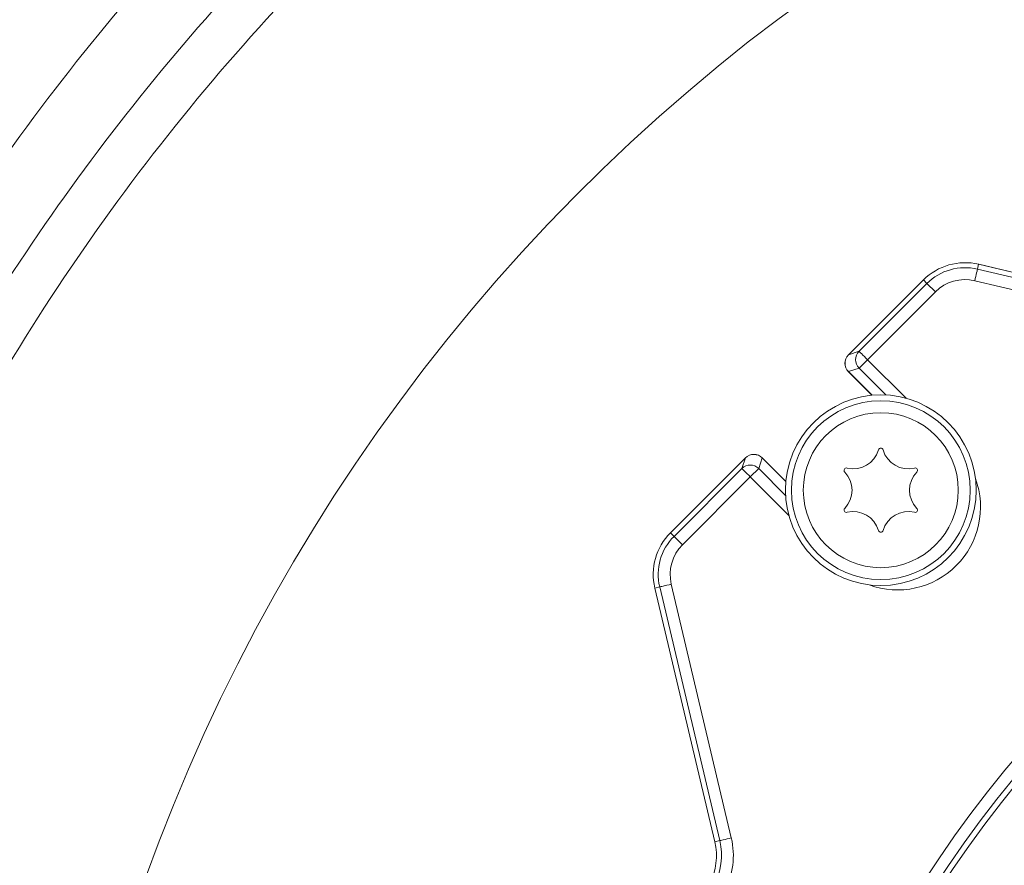
# Model space of a CAD drawing. Extents: x -3836 to -439, y -1274 to 1869.
# Drawn here: x -3524 to -3442, y -689 to -618 of the extents above; entities that cross this region are included whole.
import ezdxf

# ---------------------------------------------------------------- set-up
doc = ezdxf.new("R2010")
doc.units = 0
doc.header["$LTSCALE"] = 5
doc.layers.add('SLD-0', color=7, linetype='Continuous')
doc.styles.add('Brunner 2014', font='arial.ttf', dxfattribs={"height": 35})
doc.dimstyles.new('Brunner 2014', dxfattribs={"dimscale": 5, "dimtxt": 35, "dimasz": 5, "dimexe": 3.175, "dimexo": 0, "dimgap": 0.762, "dimtad": 1, "dimdec": 0, "dimrnd": 1e-08, "dimtxsty": 'Brunner 2014', "dimcen": 0.09, "dimdle": 10, "dimclrd": 7, "dimclre": 7, "dimclrt": 7, "dimadec": 1, "dimazin": 2, "dimtfac": 0.666667, "dimtdec": 0, "dimtmove": 0, "dimatfit": 3, "dimldrblk": 'Filled-1', "dimfxl": 1, "dimtolj": 1, "dimlwd": 5, "dimlwe": 5, "dimarcsym": 0})
doc.dimstyles.new('STANDARD-Brunner-IIGroßer Text', dxfattribs={"dimscale": 5, "dimtxt": 35, "dimasz": 5, "dimexe": 3.175, "dimexo": 0, "dimgap": 0.762, "dimtad": 1, "dimdec": 0, "dimrnd": 1e-08, "dimtxsty": 'Brunner 2014', "dimcen": 0.09, "dimdle": 10, "dimclrd": 7, "dimclre": 7, "dimclrt": 7, "dimadec": 1, "dimazin": 2, "dimtfac": 0.666667, "dimtdec": 0, "dimtmove": 0, "dimatfit": 3, "dimldrblk": 'Filled-1', "dimfxl": 1, "dimtolj": 1, "dimlwd": 5, "dimlwe": 5, "dimarcsym": 0})

# ---------------------------------------------------------------- blocks, each defined once
blk = doc.blocks.new('*D111')
at = {"layer": 'Defpoints', "color": 0, "lineweight": 5, "transparency": 16777216}
for p in [(-3290.582, -695.423), (-3443.862, -789.79)]:
    blk.add_point(p, dxfattribs=at)
at = {"layer": 'SLD-0', "color": 7, "lineweight": 5, "transparency": 16777216}
for p, q in [((-2850.305, -424.364), (-3269.293, -682.316)), ((-3443.862, -789.79), (-3290.582, -695.423)), ((-3465.151, -802.897), (-3486.44, -816.003))]:
    blk.add_line(p, q, dxfattribs=at)
for points in [[(-3271.478, -678.768), (-3267.109, -685.864), (-3290.582, -695.423)], [(-3467.336, -799.349), (-3462.967, -806.445), (-3443.862, -789.79)]]:
    blk.add_solid(points, dxfattribs=at)
at = {"layer": 'SLD-0', "color": 1, "lineweight": 9, "transparency": 16777216, "insert": (-3135.56, -551.239), "char_height": 35, "attachment_point": 1, "rotation": 31.61872, "style": 'Brunner 2014'}
blk.add_mtext('\\A1;%%C160/180/200', dxfattribs=at)
blk = doc.blocks.new('Filled-1')
at = {"color": 0}
for p, q in [((0, 0), (-1, 0.1667)), ((-1, 0.1667), (-1, -0.1667)), ((-1, 0), (0, 0)), ((-1, -0.1667), (0, 0))]:
    blk.add_line(p, q, dxfattribs=at)
at = {"color": 0, "flags": 128}
blk.add_lwpolyline([(-1, -0.1667), (0, 0), (-1, 0.1667), (-1, -0.1667)], dxfattribs=at)
at = {"color": 0}
blk.add_solid([(-1, -0.1667), (0, 0), (-1, 0.1667), (-1, -0.1667)], dxfattribs=at)
blk = doc.blocks.new('*D121')
at = {"layer": 'Defpoints', "color": 0, "lineweight": 5, "transparency": 16777216}
for p in [(-3274.108, -578.829), (-3460.337, -906.384)]:
    blk.add_point(p, dxfattribs=at)
at = {"layer": 'SLD-0', "color": 7, "linetype": 'Continuous', "lineweight": 5, "transparency": 16777216}
for p, q in [((-3146.682, -354.7), (-3261.752, -557.096)), ((-3460.337, -906.384), (-3274.108, -578.829)), ((-3472.693, -928.117), (-3485.049, -949.85))]:
    blk.add_line(p, q, dxfattribs=at)
at = {"layer": 'SLD-0', "color": 7, "lineweight": 5, "transparency": 16777216}
for points in [[(-3265.374, -555.036), (-3258.129, -559.155), (-3274.108, -578.829)], [(-3476.315, -926.058), (-3469.071, -930.177), (-3460.337, -906.384)]]:
    blk.add_solid(points, dxfattribs=at)
at = {"layer": 'SLD-0', "color": 7, "lineweight": 9, "transparency": 16777216, "insert": (-3241.689, -437.825), "char_height": 35, "attachment_point": 1, "rotation": 60.37998, "style": 'Brunner 2014'}
blk.add_mtext('\\A1;∅377', dxfattribs=at)

msp = doc.modelspace()

# ---------------------------------------------------------------- linework, layer by layer
at = {"color": 1, "linetype": 'Continuous', "lineweight": 9}
for p, q in [((-3443.866, -638.799), (-3443.962, -639.207)), ((-3443.962, -639.207), (-3422.677, -644.242)), ((-3443.865, -638.798), (-3443.866, -638.799)), ((-3422.58, -643.834), (-3443.866, -638.799)), ((-3422.58, -643.833), (-3443.865, -638.798)), ((-3448.501, -640.114), (-3454.787, -646.4)), ((-3448.5, -640.115), (-3454.786, -646.401)), ((-3453.895, -646.103), (-3448.204, -640.411)), ((-3448.501, -640.114), (-3448.5, -640.115)), ((-3448.5, -640.115), (-3448.204, -640.411)), ((-3447.498, -641.118), (-3448.204, -640.411)), ((-3422.906, -645.214), (-3444.192, -640.179)), ((-3447.498, -641.118), (-3453.189, -646.809)), ((-3454.787, -646.4), (-3454.786, -646.401)), ((-3454.786, -646.401), (-3453.895, -646.103)), ((-3453.892, -647.512), (-3453.189, -646.809)), ((-3453.189, -646.809), (-3449.959, -650.039)), ((-3454.787, -647.814), (-3454.783, -647.81)), ((-3454.787, -647.814), (-3452.813, -649.788)), ((-3453.892, -647.512), (-3454.783, -647.81)), ((-3454.783, -647.81), (-3452.806, -649.787)), ((-3451.639, -649.766), (-3453.892, -647.512)), ((-3463.429, -655.041), (-3469.715, -661.327)), ((-3463.428, -655.042), (-3469.714, -661.328)), ((-3463.726, -655.933), (-3463.428, -655.042)), ((-3463.429, -655.041), (-3463.428, -655.042)), ((-3462.019, -655.045), (-3462.317, -655.936)), ((-3462.015, -655.041), (-3462.019, -655.045)), ((-3460.042, -657.022), (-3462.019, -655.045)), ((-3460.041, -657.015), (-3462.015, -655.041)), ((-3469.417, -661.625), (-3463.726, -655.933)), ((-3462.317, -655.936), (-3463.02, -656.64)), ((-3462.317, -655.936), (-3460.063, -658.19)), ((-3463.02, -656.64), (-3468.711, -662.331)), ((-3459.79, -659.869), (-3463.02, -656.64)), ((-3469.715, -661.327), (-3469.714, -661.328)), ((-3469.714, -661.328), (-3469.417, -661.625)), ((-3469.417, -661.625), (-3468.711, -662.331)), ((-3469.649, -665.637), (-3464.615, -686.922)), ((-3471.031, -665.963), (-3465.996, -687.249)), ((-3471.029, -665.963), (-3471.031, -665.963)), ((-3471.029, -665.963), (-3470.621, -665.866)), ((-3471.029, -665.963), (-3465.995, -687.249)), ((-3465.587, -687.152), (-3470.621, -665.866)), ((-3465.995, -687.249), (-3465.996, -687.249)), ((-3465.995, -687.249), (-3465.587, -687.152))]:
    msp.add_line(p, q, dxfattribs=at)
at = {"color": 1, "linetype": 'Continuous', "lineweight": 9, "flags": 128}
for points in [[(-3443.962, -639.207), (-3443.969, -639.235), (-3443.983, -639.296), (-3444.005, -639.388), (-3444.034, -639.509), (-3444.068, -639.655), (-3444.107, -639.819), (-3444.149, -639.996), (-3444.192, -640.179)], [(-3453.189, -646.809), (-3453.322, -646.675), (-3453.451, -646.547), (-3453.57, -646.428), (-3453.676, -646.322), (-3453.764, -646.234), (-3453.831, -646.167), (-3453.876, -646.122), (-3453.895, -646.103)], [(-3463.726, -655.933), (-3463.706, -655.953), (-3463.662, -655.997), (-3463.595, -656.065), (-3463.507, -656.153), (-3463.401, -656.258), (-3463.282, -656.378), (-3463.153, -656.506), (-3463.02, -656.64)], [(-3469.649, -665.637), (-3469.833, -665.68), (-3470.01, -665.722), (-3470.174, -665.761), (-3470.319, -665.795), (-3470.44, -665.824), (-3470.533, -665.846), (-3470.594, -665.86), (-3470.621, -665.866)], [(-3464.615, -686.922), (-3464.798, -686.966), (-3464.975, -687.008), (-3465.139, -687.046), (-3465.285, -687.081), (-3465.406, -687.109), (-3465.498, -687.131), (-3465.559, -687.146), (-3465.587, -687.152)]]:
    msp.add_lwpolyline(points, dxfattribs=at)
at = {"color": 7, "linetype": 'Continuous', "lineweight": 9}
msp.add_circle((-3367.222, -742.606), 224, dxfattribs=at)
at = {"color": 1, "linetype": 'Continuous', "lineweight": 9}
for centre, radius in [((-3367.222, -742.606), 96.473), ((-3367.222, -742.606), 95.474), ((-3367.222, -742.606), 95), ((-3452.075, -657.754), 8), ((-3452.075, -657.754), 7.5), ((-3452.075, -657.754), 6.5)]:
    msp.add_circle(centre, radius, dxfattribs=at)
at = {"color": 7, "linetype": 'Continuous', "lineweight": 9}
for radius, start, end in [(208.363, 131.47985, 150.52015), (155.568, 24.84481, 335.15519), (194.396, 131.73021, 150.26979), (188.397, 131.73021, 150.26979), (184.564, 131.19959, 150.80041)]:
    msp.add_arc((-3367.222, -742.606), radius, start, end, dxfattribs=at)
at = {"color": 1, "linetype": 'Continuous', "lineweight": 9}
for centre, radius, start, end in [((-3445.004, -643.612), 4.945, 76.69246, 135), ((-3445.004, -643.612), 4.526, 76.69246, 135), ((-3445.004, -643.612), 3.527, 76.69246, 135), ((-3454.08, -647.107), 1, 135, 225), ((-3454.071, -647.104), 1.003, 135.48434, 224.75191), ((-3453.18, -646.806), 1.003, 135.48417, 224.75209), ((-3462.722, -655.749), 1, 45, 135), ((-3462.725, -655.758), 1.003, 45.24809, 134.51566), ((-3454.38, -653.761), 2.2, 256.15512, 343.84488), ((-3452.075, -654.429), 0.2, 16.15512, 163.84488), ((-3449.77, -653.761), 2.2, 196.15512, 283.84488), ((-3463.023, -656.649), 1.003, 45.24791, 134.51583), ((-3454.955, -656.091), 0.2, 76.15512, 223.84488), ((-3456.685, -657.754), 2.2, 316.15512, 43.84488), ((-3447.465, -657.754), 2.2, 136.15512, 223.84488), ((-3449.195, -656.091), 0.2, 316.15512, 103.84488), ((-3450.661, -659.168), 6.951, 249.83223, 20.16777), ((-3454.955, -659.416), 0.2, 136.15512, 283.84488), ((-3454.38, -661.746), 2.2, 16.15512, 103.84488), ((-3449.77, -661.746), 2.2, 76.15512, 163.84488), ((-3449.195, -659.416), 0.2, 256.15512, 43.84488), ((-3466.217, -664.825), 4.945, 135, 193.30754), ((-3452.075, -661.079), 0.2, 196.15512, 343.84488), ((-3466.217, -664.825), 4.526, 135, 193.30754), ((-3466.217, -664.825), 3.527, 135, 193.30754), ((-3470.914, -688.412), 6.473, 332.40628, 13.30754), ((-3470.914, -688.412), 5.055, 332.40628, 13.30754), ((-3470.914, -688.412), 5.474, 332.40628, 13.30754)]:
    msp.add_arc(centre, radius, start, end, dxfattribs=at)

# ---------------------------------------------------------------- dimensions: what is measured, and where the dimension line sits
at = {"layer": 'SLD-0', "color": 7, "lineweight": 9}
dim = msp.add_diameter_dim_2p(p1=(-3460.337, -906.384), p2=(-3274.108, -578.829), dimstyle='Brunner 2014', dxfattribs=at)
dim.commit()
dim.dimension.update_dxf_attribs({"geometry": '*D121', "text_midpoint": (-3177.085, -408.176), "dimtype": 163})
dim = msp.add_diameter_dim_2p(p1=(-3443.862, -789.79), p2=(-3290.582, -695.423), text='%%C160/180/200', dimstyle='STANDARD-Brunner-IIGroßer Text', override={"dimclrt": 1}, dxfattribs=at)
dim.commit()
dim.dimension.update_dxf_attribs({"geometry": '*D111', "text_midpoint": (-2983.674, -506.473), "dimtype": 163})

doc.saveas('drawing.dxf')
